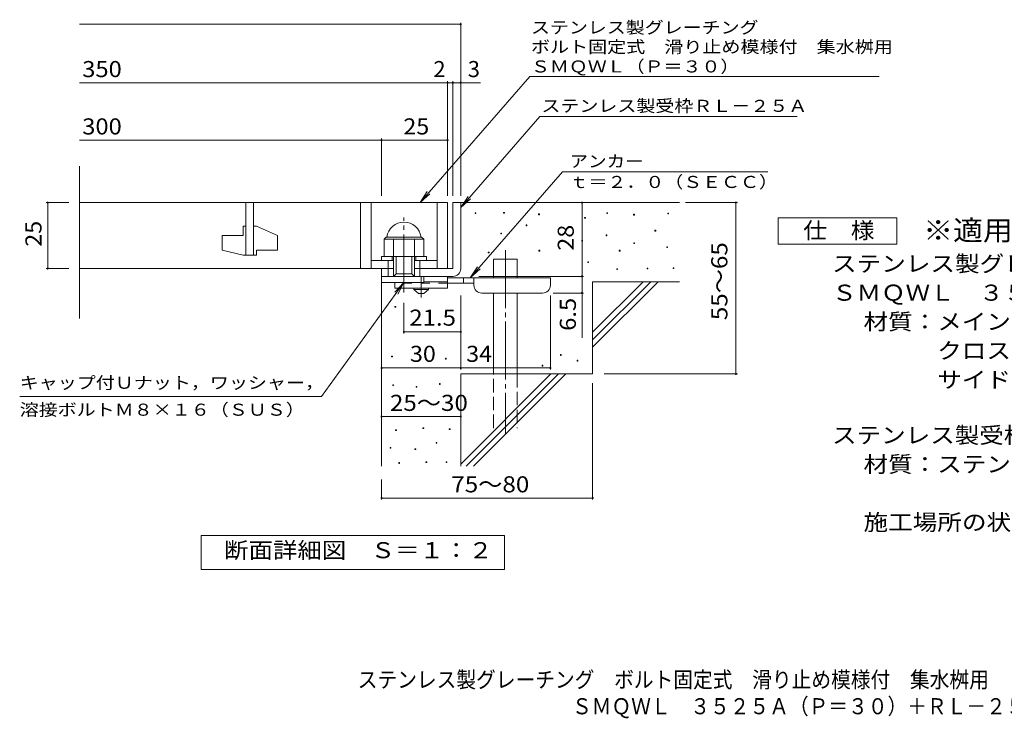
# Model space of a CAD drawing. Units: millimetres. Extents: x -1507 to 1835, y -1381 to 1257.
# Drawn here: x -1507 to 360, y -1381 to -57 of the extents above; entities that cross this region are included whole.
import ezdxf

# ---------------------------------------------------------------- set-up
doc = ezdxf.new("R2010")
doc.units = ezdxf.units.MM
doc.header["$LTSCALE"] = 10
for name, pattern in [('JWW_CENTER1', [6.773333, 4.233333, -0.846667, 0.846667, -0.846667]), ('JWW_CENTER2', [13.546667, 11.006667, -0.846667, 0.846667, -0.846667]), ('JWW_DASHED2', [3.386667, 1.693333, -1.693333]), ('JWW_DASHED3', [3.386667, 2.54, -0.846667])]:
    doc.linetypes.add(name, pattern=pattern)
for name, color, linetype in [('D-0', 7, 'Continuous'), ('D-1', 7, 'Continuous'), ('D-2', 7, 'Continuous'), ('D-4', 7, 'Continuous'), ('D-5', 7, 'Continuous'), ('D-6', 7, 'Continuous'), ('D-9', 7, 'Continuous'), ('F-5ﾚｲﾔ', 7, 'Continuous')]:
    doc.layers.add(name, color=color, linetype=linetype)
doc.styles.add('ＭＳ ゴシック', font='txt', dxfattribs={"height": 1})

msp = doc.modelspace()

# ---------------------------------------------------------------- linework, layer by layer
at = {"layer": 'D-0', "color": 7, "linetype": 'Continuous', "lineweight": 9}
for p, q in [((-643.3, -424.4), (-643.3, -422.9)), ((-643.3, -422.9), (-641.8, -422.9)), ((-641.8, -424.4), (-643.3, -424.4)), ((-641.8, -422.9), (-641.8, -424.4)), ((-589.2, -423.8), (-589.2, -422.3)), ((-589.2, -422.3), (-587.7, -422.3)), ((-587.7, -423.8), (-589.2, -423.8)), ((-587.7, -422.3), (-587.7, -423.8)), ((-522.9, -426.5), (-522.9, -425)), ((-522.9, -425), (-521.4, -425)), ((-521.4, -426.5), (-522.9, -426.5)), ((-521.4, -425), (-521.4, -426.5)), ((-393.6, -424.4), (-393.6, -422.9)), ((-393.6, -422.9), (-392.1, -422.9)), ((-392.1, -424.4), (-393.6, -424.4)), ((-392.1, -422.9), (-392.1, -424.4)), ((-342.8, -427.1), (-342.8, -425.6)), ((-342.8, -425.6), (-341.3, -425.6)), ((-341.3, -427.1), (-342.8, -427.1)), ((-341.3, -425.6), (-341.3, -427.1)), ((-277.9, -425.1), (-277.9, -423.6)), ((-277.9, -423.6), (-276.4, -423.6)), ((-276.4, -425.1), (-277.9, -425.1)), ((-276.4, -423.6), (-276.4, -425.1)), ((-546.5, -447.4), (-546.5, -445.9)), ((-546.5, -445.9), (-545.1, -445.9)), ((-545.1, -447.4), (-546.5, -447.4)), ((-545.1, -445.9), (-545.1, -447.4)), ((-435.6, -433.2), (-435.6, -431.7)), ((-435.6, -431.7), (-434.1, -431.7)), ((-434.1, -433.2), (-435.6, -433.2)), ((-434.1, -431.7), (-434.1, -433.2)), ((-594.6, -463), (-594.6, -461.5)), ((-594.6, -461.5), (-593.1, -461.5)), ((-593.1, -463), (-594.6, -463)), ((-593.1, -461.5), (-593.1, -463)), ((-395, -466.4), (-395, -464.9)), ((-395, -464.9), (-393.5, -464.9)), ((-393.5, -466.4), (-395, -466.4)), ((-393.5, -464.9), (-393.5, -466.4)), ((-302.2, -457.6), (-302.2, -456.1)), ((-302.2, -456.1), (-300.7, -456.1)), ((-300.7, -457.6), (-302.2, -457.6)), ((-300.7, -456.1), (-300.7, -457.6)), ((-441, -476.5), (-441, -475)), ((-441, -475), (-439.5, -475)), ((-439.5, -476.5), (-441, -476.5)), ((-439.5, -475), (-439.5, -476.5)), ((-342.2, -481.3), (-342.2, -479.8)), ((-342.2, -479.8), (-340.7, -479.8)), ((-340.7, -481.3), (-342.2, -481.3)), ((-340.7, -479.8), (-340.7, -481.3)), ((-618.3, -498.9), (-618.3, -497.4)), ((-618.3, -497.4), (-616.8, -497.4)), ((-616.8, -498.9), (-618.3, -498.9)), ((-616.8, -497.4), (-616.8, -498.9)), ((-522.2, -495.5), (-522.2, -494)), ((-522.2, -494), (-520.7, -494)), ((-520.7, -495.5), (-522.2, -495.5)), ((-520.7, -494), (-520.7, -495.5)), ((-369.9, -495.5), (-369.9, -494)), ((-369.9, -494), (-368.4, -494)), ((-368.4, -495.5), (-369.9, -495.5)), ((-368.4, -494), (-368.4, -495.5)), ((-279.9, -488.7), (-279.9, -487.2)), ((-279.9, -487.2), (-278.4, -487.2)), ((-278.4, -488.7), (-279.9, -488.7)), ((-278.4, -487.2), (-278.4, -488.7)), ((-429.5, -517.2), (-429.5, -515.7)), ((-429.5, -515.7), (-428, -515.7)), ((-428, -517.2), (-429.5, -517.2)), ((-428, -515.7), (-428, -517.2)), ((-374.7, -530.7), (-374.7, -529.2)), ((-374.7, -529.2), (-373.2, -529.2)), ((-373.2, -530.7), (-374.7, -530.7)), ((-373.2, -529.2), (-373.2, -530.7)), ((-317.1, -529.3), (-317.1, -527.8)), ((-317.1, -527.8), (-315.6, -527.8)), ((-315.6, -529.3), (-317.1, -529.3)), ((-315.6, -527.8), (-315.6, -529.3)), ((-267.7, -528.7), (-267.7, -527.2)), ((-267.7, -527.2), (-266.2, -527.2)), ((-266.2, -528.7), (-267.7, -528.7)), ((-266.2, -527.2), (-266.2, -528.7)), ((-795.1, -601.8), (-795.1, -600.3)), ((-795.1, -600.3), (-793.6, -600.3)), ((-793.6, -601.8), (-795.1, -601.8)), ((-793.6, -600.3), (-793.6, -601.8)), ((-801.6, -696.2), (-801.6, -694.7)), ((-801.6, -694.7), (-800.1, -694.7)), ((-800.1, -696.2), (-801.6, -696.2)), ((-800.1, -694.7), (-800.1, -696.2)), ((-699.3, -700.3), (-699.3, -698.8)), ((-699.3, -698.8), (-697.8, -698.8)), ((-697.8, -700.3), (-699.3, -700.3)), ((-697.8, -698.8), (-697.8, -700.3)), ((-481.6, -693.2), (-481.6, -691.7)), ((-481.6, -691.7), (-480.1, -691.7)), ((-480.1, -693.2), (-481.6, -693.2)), ((-480.1, -691.7), (-480.1, -693.2)), ((-449.8, -703.9), (-449.8, -702.4)), ((-449.8, -702.4), (-448.3, -702.4)), ((-448.3, -703.9), (-449.8, -703.9)), ((-448.3, -702.4), (-448.3, -703.9)), ((-516.1, -713.5), (-516.1, -712)), ((-516.1, -712), (-514.6, -712)), ((-514.6, -713.5), (-516.1, -713.5)), ((-514.6, -712), (-514.6, -713.5)), ((-799.2, -750.6), (-799.2, -749.1)), ((-799.2, -749.1), (-797.7, -749.1)), ((-797.7, -750.6), (-799.2, -750.6)), ((-797.7, -749.1), (-797.7, -750.6)), ((-755, -753.7), (-755, -752.2)), ((-755, -752.2), (-753.5, -752.2)), ((-753.5, -753.7), (-755, -753.7)), ((-753.5, -752.2), (-753.5, -753.7)), ((-710.9, -748.3), (-710.9, -746.8)), ((-710.9, -746.8), (-709.4, -746.8)), ((-709.4, -748.3), (-710.9, -748.3)), ((-709.4, -746.8), (-709.4, -748.3)), ((-793.9, -835.9), (-793.9, -834.4)), ((-793.9, -834.4), (-792.4, -834.4)), ((-792.4, -835.9), (-793.9, -835.9)), ((-792.4, -834.4), (-792.4, -835.9)), ((-742.1, -832.1), (-742.1, -830.6)), ((-742.1, -830.6), (-740.6, -830.6)), ((-740.6, -832.1), (-742.1, -832.1)), ((-740.6, -830.6), (-740.6, -832.1)), ((-692.2, -834), (-692.2, -832.5)), ((-692.2, -832.5), (-690.7, -832.5)), ((-690.7, -834), (-692.2, -834)), ((-690.7, -832.5), (-690.7, -834)), ((-717, -859.9), (-717, -858.4)), ((-717, -858.4), (-715.5, -858.4)), ((-715.5, -858.4), (-715.5, -859.9)), ((-804.5, -869.4), (-804.5, -867.9)), ((-804.5, -867.9), (-803, -867.9)), ((-803, -869.4), (-804.5, -869.4)), ((-803, -867.9), (-803, -869.4)), ((-757.3, -871.7), (-757.3, -870.2)), ((-757.3, -870.2), (-755.8, -870.2)), ((-755.8, -871.7), (-757.3, -871.7)), ((-755.8, -870.2), (-755.8, -871.7)), ((-715.5, -859.9), (-717, -859.9)), ((-736.4, -896.4), (-736.4, -894.9)), ((-736.4, -894.9), (-734.9, -894.9)), ((-734.9, -894.9), (-734.9, -896.4)), ((-698.3, -896.4), (-698.3, -894.9)), ((-698.3, -894.9), (-696.8, -894.9)), ((-696.8, -894.9), (-696.8, -896.4)), ((-788.1, -897.9), (-788.1, -896.4)), ((-788.1, -896.4), (-786.6, -896.4)), ((-786.6, -897.9), (-788.1, -897.9)), ((-786.6, -896.4), (-786.6, -897.9)), ((-734.9, -896.4), (-736.4, -896.4)), ((-696.8, -896.4), (-698.3, -896.4))]:
    msp.add_line(p, q, dxfattribs=at)
at = {"layer": 'D-1', "color": 2, "linetype": 'Continuous', "lineweight": 9}
for p, q in [((-685.5, -403.5), (-685.5, -528.5)), ((-670.5, -403.5), (-685.5, -403.5)), ((-670.5, -528.5), (-670.5, -403.5)), ((-815.5, -473), (-811.5, -469)), ((-815.5, -505.5), (-815.5, -473)), ((-815.5, -473), (-740.5, -473)), ((-811.5, -469), (-744.5, -469)), ((-798, -543.5), (-798, -473)), ((-758, -543.5), (-758, -473)), ((-740.5, -473), (-744.5, -469)), ((-740.5, -505.5), (-740.5, -473)), ((-820.5, -505.5), (-735.5, -505.5)), ((-820.5, -513.5), (-820.5, -505.5)), ((-808, -543.5), (-808, -513.5)), ((-800.5, -513.5), (-800.5, -505.5)), ((-793, -538.5), (-793, -505.5)), ((-763, -538.5), (-763, -505.5)), ((-755.5, -513.5), (-755.5, -505.5)), ((-748, -543.5), (-748, -513.5)), ((-735.5, -513.5), (-735.5, -505.5)), ((-820.5, -543.5), (-820.5, -528.5)), ((-820.5, -555), (-820.5, -528.5)), ((-798, -528.5), (-820.5, -528.5)), ((-798, -543.5), (-793, -538.5)), ((-793, -538.5), (-763, -538.5)), ((-763, -538.5), (-758, -543.5)), ((-685.5, -528.5), (-758, -528.5)), ((-820.5, -543.5), (-685.5, -543.5)), ((-740.5, -555), (-820.5, -555)), ((-740.5, -555), (-740.5, -543.5))]:
    msp.add_line(p, q, dxfattribs=at)
at = {"layer": 'D-1', "color": 2, "linetype": 'JWW_CENTER2', "lineweight": 9}
msp.add_line((-778, -573.9), (-778, -431.9), dxfattribs=at)
at = {"layer": 'D-1', "color": 2, "linetype": 'Continuous', "lineweight": 9}
for centre, radius, start, end in [((-778, -473), 32.5, 7.0697, 172.9303), ((-685.5, -528.5), 15, 270, 0)]:
    msp.add_arc(centre, radius, start, end, dxfattribs=at)
at = {"layer": 'D-2', "color": 3, "linetype": 'Continuous', "lineweight": 9}
for p, q in [((-1393.1, -623), (-1393.1, -334.8)), ((-1393.1, -403.5), (-695.5, -403.5)), ((-1077.9, -403.5), (-1077.9, -503.5)), ((-1063, -503.5), (-1063, -403.5)), ((-860.5, -403.5), (-860.5, -528.5)), ((-840.5, -403.5), (-840.5, -528.5)), ((-715.4, -403.5), (-715.4, -528.5)), ((-695.5, -403.5), (-695.5, -528.5)), ((-1122.9, -466), (-1122.9, -493.7)), ((-1122.9, -466), (-1082.9, -466)), ((-1082.9, -448.5), (-1077.9, -448.5)), ((-1082.9, -448.5), (-1082.9, -466)), ((-1063, -448.5), (-1057.9, -448.5)), ((-1017.9, -466.2), (-1057.9, -448.5)), ((-1017.9, -466.2), (-1017.9, -493.5)), ((-1082.9, -503.5), (-1122.9, -493.7)), ((-1082.9, -503.5), (-1057.9, -503.5)), ((-1057.9, -493.5), (-1057.9, -503.5)), ((-1057.9, -493.5), (-1017.9, -493.5)), ((-840.5, -513.5), (-798, -513.5)), ((-758, -513.5), (-715.4, -513.5)), ((-798, -528.5), (-1393.1, -528.5))]:
    msp.add_line(p, q, dxfattribs=at)
at = {"layer": 'D-4', "color": 7, "linetype": 'Continuous', "lineweight": 9}
for p, q in [((-1393.1, -65.6), (-670.5, -65.6)), ((-670.5, -390.5), (-670.5, -62.6)), ((-1393.1, -176.3), (-695.4, -176.3)), ((-695.4, -390.5), (-695.4, -173.3)), ((-695.4, -176.3), (-690.4, -176.3)), ((-690.4, -176.3), (-632.8, -176.3)), ((-685.4, -390.5), (-685.4, -173.3)), ((-1393.1, -285.1), (-820.5, -285.1)), ((-820.5, -390.5), (-820.5, -282.1)), ((-820.5, -285.1), (-695.4, -285.1)), ((-1456.5, -403.5), (-1413.1, -403.5)), ((-1453.5, -403.5), (-1453.5, -528.5)), ((-440.5, -543.5), (-440.5, -403.5)), ((-244.4, -403.5), (-145.8, -403.5)), ((-148.8, -728.5), (-148.8, -403.5)), ((-1456.5, -528.5), (-1413.1, -528.5)), ((-636.4, -543.5), (-437.5, -543.5)), ((-440.5, -543.5), (-440.5, -660.2)), ((-437.5, -575), (-495.4, -575)), ((-778, -651.6), (-778, -593.9)), ((-670.4, -720.1), (-670.4, -580)), ((-500.4, -720.1), (-500.4, -580)), ((-670.4, -648.6), (-778, -648.6)), ((-820.4, -717.1), (-670.4, -717.1)), ((-670.4, -717.1), (-500.4, -717.1)), ((-420.4, -746), (-420.4, -966.6)), ((-398.2, -728.5), (-145.8, -728.5)), ((-820.5, -809.1), (-670.5, -809.1)), ((-820.5, -928.5), (-820.5, -966.6)), ((-820.5, -963.6), (-420.4, -963.6))]:
    msp.add_line(p, q, dxfattribs=at)
at = {"layer": 'D-4', "color": 7, "linetype": 'Continuous', "lineweight": 9, "const_width": 2}
for points in [[(-669.5, -65.6, 0.414214), (-670.5, -64.6, 0.414214), (-671.5, -65.6, 0.414214), (-670.5, -66.6, 0.414214)], [(-694.4, -176.3, 0.414214), (-695.4, -175.3, 0.414214), (-696.4, -176.3, 0.414214), (-695.4, -177.3, 0.414214)], [(-684.4, -176.3, 0.414214), (-685.4, -175.3, 0.414214), (-686.4, -176.3, 0.414214), (-685.4, -177.3, 0.414214)], [(-669.5, -176.3, 0.414214), (-670.5, -175.3, 0.414214), (-671.5, -176.3, 0.414214), (-670.5, -177.3, 0.414214)], [(-819.5, -285.1, 0.414214), (-820.5, -284.1, 0.414214), (-821.5, -285.1, 0.414214), (-820.5, -286.1, 0.414214)], [(-694.4, -285.1, 0.414214), (-695.4, -284.1, 0.414214), (-696.4, -285.1, 0.414214), (-695.4, -286.1, 0.414214)], [(-1452.5, -403.5, 0.414214), (-1453.5, -402.5, 0.414214), (-1454.5, -403.5, 0.414214), (-1453.5, -404.5, 0.414214)], [(-439.5, -403.5, 0.414214), (-440.5, -402.5, 0.414214), (-441.5, -403.5, 0.414214), (-440.5, -404.5, 0.414214)], [(-147.8, -403.5, 0.414214), (-148.8, -402.5, 0.414214), (-149.8, -403.5, 0.414214), (-148.8, -404.5, 0.414214)], [(-1452.5, -528.5, 0.414214), (-1453.5, -527.5, 0.414214), (-1454.5, -528.5, 0.414214), (-1453.5, -529.5, 0.414214)], [(-439.5, -543.5, 0.414214), (-440.5, -542.5, 0.414214), (-441.5, -543.5, 0.414214), (-440.5, -544.5, 0.414214)], [(-439.5, -575, 0.414214), (-440.5, -574, 0.414214), (-441.5, -575, 0.414214), (-440.5, -576, 0.414214)], [(-777, -648.6, 0.414214), (-778, -647.6, 0.414214), (-779, -648.6, 0.414214), (-778, -649.6, 0.414214)], [(-669.4, -648.6, 0.414214), (-670.4, -647.6, 0.414214), (-671.4, -648.6, 0.414214), (-670.4, -649.6, 0.414214)], [(-819.4, -717.1, 0.414214), (-820.4, -716.1, 0.414214), (-821.4, -717.1, 0.414214), (-820.4, -718.1, 0.414214)], [(-669.4, -717.1, 0.414214), (-670.4, -716.1, 0.414214), (-671.4, -717.1, 0.414214), (-670.4, -718.1, 0.414214)], [(-499.4, -717.1, 0.414214), (-500.4, -716.1, 0.414214), (-501.4, -717.1, 0.414214), (-500.4, -718.1, 0.414214)], [(-147.8, -728.5, 0.414214), (-148.8, -727.5, 0.414214), (-149.8, -728.5, 0.414214), (-148.8, -729.5, 0.414214)], [(-819.5, -809.1, 0.414214), (-820.5, -808.1, 0.414214), (-821.5, -809.1, 0.414214), (-820.5, -810.1, 0.414214)], [(-669.5, -809.1, 0.414214), (-670.5, -808.1, 0.414214), (-671.5, -809.1, 0.414214), (-670.5, -810.1, 0.414214)], [(-819.5, -963.6, 0.414214), (-820.5, -962.6, 0.414214), (-821.5, -963.6, 0.414214), (-820.5, -964.6, 0.414214)], [(-419.4, -963.6, 0.414214), (-420.4, -962.6, 0.414214), (-421.4, -963.6, 0.414214), (-420.4, -964.6, 0.414214)]]:
    msp.add_lwpolyline(points, format="xyb", close=True, dxfattribs=at)
at = {"layer": 'D-5', "color": 7, "linetype": 'Continuous', "lineweight": 9}
for p, q in [((-539.7, -164.6), (-747.6, -403.5)), ((-539.7, -164.6), (122.7, -164.6)), ((-520.6, -240.6), (-670.5, -412.7)), ((-520.6, -240.6), (-32.5, -240.6)), ((-477.8, -345.4), (-652.3, -546)), ((-477.8, -345.4), (-88.3, -345.4)), ((-747.6, -403.5), (-733.8, -382.7)), ((-747.6, -403.5), (-728.9, -386.9)), ((-670.5, -412.7), (-656.6, -391.9)), ((-670.5, -412.7), (-651.7, -396.2)), ((-68.6, -482.3), (-68.6, -432.3)), ((-68.6, -432.3), (156.4, -432.3)), ((156.4, -432.3), (156.4, -482.3)), ((156.4, -482.3), (-68.6, -482.3)), ((-652.3, -546), (-638.5, -525.1)), ((-652.3, -546), (-633.6, -529.4)), ((-934.7, -771.2), (-778, -555)), ((-778, -555), (-795.1, -573.1)), ((-778, -555), (-789.9, -577)), ((-934.7, -771.2), (-1506.6, -771.2)), ((-1162.4, -1099.4), (-1162.4, -1034.4)), ((-1162.4, -1034.4), (-587.4, -1034.4)), ((-587.4, -1034.4), (-587.4, -1099.4)), ((-587.4, -1099.4), (-1162.4, -1099.4))]:
    msp.add_line(p, q, dxfattribs=at)
at = {"layer": 'D-6', "color": 6, "linetype": 'Continuous', "lineweight": 9}
for p, q in [((-670.5, -403.5), (-255.4, -403.5)), ((-608.2, -546), (-608.2, -511)), ((-608.2, -511), (-563.2, -511)), ((-563.2, -546), (-563.2, -511)), ((-820.5, -543.5), (-820.5, -903.5)), ((-420.5, -649.5), (-324.4, -553.5)), ((-420.5, -553.5), (-255.4, -553.5)), ((-420.5, -663.6), (-310.3, -553.5)), ((-420.5, -553.5), (-420.5, -728.5)), ((-420.5, -677.8), (-296.2, -553.5)), ((-608.2, -728.5), (-608.2, -575)), ((-563.2, -728.5), (-563.2, -575)), ((-670.5, -728.5), (-670.5, -903.5)), ((-670.5, -728.5), (-420.5, -728.5)), ((-670.5, -899.5), (-499.4, -728.5)), ((-660.3, -903.5), (-485.3, -728.5)), ((-646.2, -903.5), (-471.2, -728.5))]:
    msp.add_line(p, q, dxfattribs=at)
at = {"layer": 'D-6', "color": 6, "linetype": 'JWW_CENTER2', "lineweight": 9}
msp.add_line((-585.7, -493.5), (-585.7, -841.8), dxfattribs=at)
at = {"layer": 'D-6', "color": 6, "linetype": 'JWW_DASHED3', "lineweight": 9}
for p, q in [((-608.2, -831), (-608.2, -728.5)), ((-563.2, -728.5), (-563.2, -831))]:
    msp.add_line(p, q, dxfattribs=at)
at = {"layer": 'D-9', "color": 3, "linetype": 'Continuous', "lineweight": 9}
for p, q in [((-795.4, -555), (-795.4, -566)), ((-695.4, -543.5), (-740.5, -543.5)), ((-695.4, -553.5), (-740.5, -553.5)), ((-695.4, -543.5), (-695.4, -566)), ((-695.4, -566), (-795.4, -566))]:
    msp.add_line(p, q, dxfattribs=at)
at = {"layer": 'D-9', "color": 3, "linetype": 'JWW_DASHED2', "lineweight": 9}
msp.add_line((-695.4, -556), (-795.4, -556), dxfattribs=at)
at = {"layer": 'D-9', "color": 4, "linetype": 'JWW_CENTER1', "lineweight": 9}
msp.add_line((-745.4, -583.7), (-745.4, -543.5), dxfattribs=at)
at = {"layer": 'D-9', "color": 4, "linetype": 'Continuous', "lineweight": 9}
for p, q in [((-500.4, -546), (-695.4, -546)), ((-645.4, -556), (-695.4, -556)), ((-665.4, -556), (-665.4, -546)), ((-645.4, -560), (-645.4, -546)), ((-500.4, -560), (-500.4, -546)), ((-630.4, -575), (-515.4, -575))]:
    msp.add_line(p, q, dxfattribs=at)
at = {"layer": 'D-9', "color": 2, "linetype": 'Continuous', "lineweight": 9}
for p, q in [((-759.2, -568.5), (-759.2, -566)), ((-759.2, -568.5), (-750.4, -576)), ((-759.2, -568.5), (-731.7, -568.5)), ((-750.4, -576), (-740.4, -576)), ((-740.4, -576), (-731.7, -568.5)), ((-731.7, -568.5), (-731.7, -566))]:
    msp.add_line(p, q, dxfattribs=at)
at = {"layer": 'D-9', "color": 4, "linetype": 'Continuous', "lineweight": 9}
for centre, start, end in [((-630.4, -560), 180, 270), ((-515.4, -560), 270, 0)]:
    msp.add_arc(centre, 15, start, end, dxfattribs=at)

# ---------------------------------------------------------------- texts
at = {"layer": 'D-4', "color": 2, "linetype": 'Continuous', "lineweight": 9, "style": 'ＭＳ ゴシック'}
for s, width, p in [('350', 1.083333, (-1388, -165.7)), ('300', 1.083333, (-1388, -274.4)), ('25', 1.0625, (-779.2, -274.4)), ('30', 1.0625, (-766.7, -705.5)), ('34', 1.0625, (-660.1, -705.5)), ('25～30', 1.104167, (-804.7, -798.5)), ('75～80', 1.104167, (-688.3, -952.9))]:
    msp.add_text(s, height=30.48, dxfattribs=dict(at, width=width)).set_placement(p)
for s, p in [('2', (-722.3, -165.7)), ('3', (-657.1, -165.7))]:
    msp.add_text(s, height=30.5, dxfattribs=at).set_placement(p)
at = {"layer": 'D-4', "color": 2, "linetype": 'Continuous', "lineweight": 211, "style": 'ＭＳ ゴシック', "width": 1.0625}
for s, p in [('25', (-1465.2, -487.2)), ('28', (-456.1, -494.7))]:
    msp.add_text(s, height=30.48, rotation=90, dxfattribs=at).set_placement(p)
at = {"layer": 'D-4', "color": 2, "linetype": 'Continuous', "lineweight": 9, "style": 'ＭＳ ゴシック'}
for s, width, p in [('55～65', 1.104167, (-164.9, -626.5)), ('6.5', 1.083333, (-452.1, -646.7))]:
    msp.add_text(s, height=30.48, rotation=90, dxfattribs=dict(at, width=width)).set_placement(p)
at = {"layer": 'D-4', "color": 2, "linetype": 'Continuous', "lineweight": 211, "style": 'ＭＳ ゴシック', "width": 1.09375}
msp.add_text('21.5', height=30.48, dxfattribs=at).set_placement((-767.9, -636.9))
at = {"layer": 'D-5', "color": 7, "linetype": 'Continuous', "lineweight": 9, "style": 'ＭＳ ゴシック'}
for s, width, p in [('ステンレス製グレーチング', 1.152778, (-537.3, -83)), ('ボルト固定式\u3000滑り止め模様付\u3000集水桝用', 1.157895, (-537.3, -119.7)), ('ＳＭＱＷＬ（Ｐ＝３０）', 1.151515, (-537.3, -156.9)), ('アンカー', 1.125, (-464.1, -336.6)), ('ｔ＝２．０（ＳＥＣＣ）', 1.151515, (-464.1, -375.9)), ('キャップ付Ｕナット，ワッシャー，', 1.15625, (-1506.6, -756.5))]:
    msp.add_text(s, height=22.86, dxfattribs=dict(at, width=width)).set_placement(p)
for s, rotation, width, p in [('ステンレス製受枠ＲＬ－２５Ａ', 359.9999, 1.154762, (-517.5, -231.6)), ('溶接ボルトＭ８×１６（ＳＵＳ）', 0, 1.155556, (-1506.6, -807.6))]:
    msp.add_text(s, height=22.86, rotation=rotation, dxfattribs=dict(at, width=width)).set_placement(p)
at = {"layer": 'D-5', "color": 2, "linetype": 'Continuous', "lineweight": 9, "style": 'ＭＳ ゴシック'}
for s, width, p in [('仕\u3000様', 1.083333, (-21.1, -471.6)), ('ステンレス製グレーチング\u3000ボルト固定式\u3000滑り止め模様付\u3000集水桝用', 1.121094, (33.5, -534.6)), ('ＳＭＱＷＬ\u3000３５２５Ａ（Ｐ＝３０）', 1.117647, (33.5, -589.6)), ('材質：メインバー\u3000ＦＢ４×２５（ＳＵＳ３０４）', 1.119565, (93.2, -644.6)), ('\u3000\u3000\u3000クロスバー\u3000ＦＢ３×２０（ＳＵＳ３０４）', 1.119565, (93.2, -699.6)), ('ステンレス製受枠\u3000ＲＬ－２５Ａ（四方枠）', 1.11875, (33.5, -859.8)), ('材質：ステンレス鋼板ｔ＝３．０（ＳＵＳ３０４）', 1.119565, (93.2, -914.8)), ('施工場所の状況に合わせて、アンカーをプライヤー等で折り曲げてご使用ください。', 1.121711, (93.2, -1024.8)), ('断面詳細図\u3000Ｓ＝１：２', 1.113636, (-1119, -1077.8))]:
    msp.add_text(s, height=30.48, dxfattribs=dict(at, width=width)).set_placement(p)
at = {"layer": 'D-5', "color": 3, "linetype": 'Continuous', "lineweight": 9, "style": 'ＭＳ ゴシック', "width": 1.088889}
msp.add_text('※適用荷重：Ｔ－２', height=38.1, dxfattribs=at).set_placement((206.4, -475.2))
at = {"layer": 'D-5', "color": 2, "linetype": 'Continuous', "lineweight": 9, "style": 'ＭＳ ゴシック', "width": 1.119565}
msp.add_text('\u3000\u3000\u3000サイドバー\u3000ＦＢ４×２５（ＳＵＳ３０４）', height=30.48, rotation=0, dxfattribs=at).set_placement((93.2, -754.6))
at = {"layer": 'F-5ﾚｲﾔ', "color": 2, "linetype": 'Continuous', "lineweight": 9, "style": 'ＭＳ ゴシック'}
for s, width, p in [('ステンレス製グレーチング\u3000ボルト固定式\u3000滑り止め模様付\u3000集水桝用', 0.899219, (-865.7, -1323.2)), ('\u3000ＳＭＱＷＬ\u3000３５２５Ａ（Ｐ＝３０）＋ＲＬ－２５Ａ', 0.899, (-496.8, -1373.6))]:
    msp.add_text(s, height=30.48, dxfattribs=dict(at, width=width)).set_placement(p)

doc.saveas('drawing.dxf')
